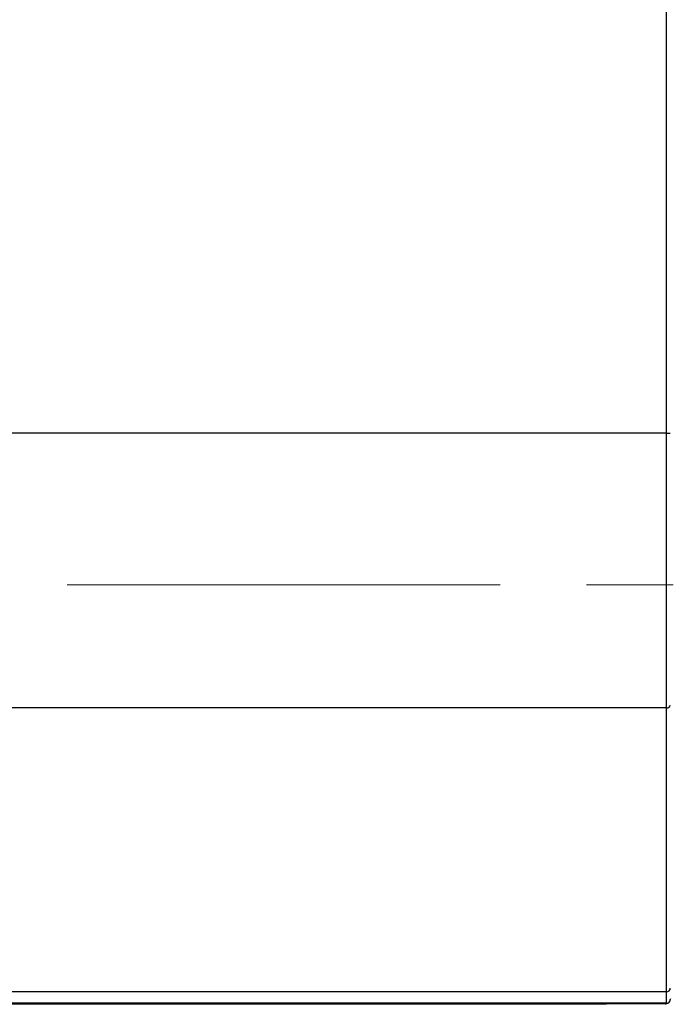
# Model space of a CAD drawing. Units: millimetres. Extents: x 20 to 419, y 10 to 287.
# Drawn here: x 247 to 266, y 78 to 107 of the extents above; entities that cross this region are included whole.
import ezdxf

# ---------------------------------------------------------------- set-up
doc = ezdxf.new("R2010")
doc.units = ezdxf.units.MM
doc.linetypes.add('CENTERX2', pattern=[20.32, 12.7, -2.54, 2.54, -2.54])

msp = doc.modelspace()

# ---------------------------------------------------------------- linework, layer by layer
at = {"color": 7, "linetype": 'Continuous', "lineweight": 25}
for p, q in [((266.338393, 94.915711), (266.338393, 123.201425)), ((266.338393, 94.915711), (177.966964, 94.915711)), ((266.338393, 94.915711), (266.452679, 94.915711)), ((266.338393, 86.862721), (266.338393, 94.915711)), ((266.338393, 86.862721), (177.966964, 86.862721)), ((266.338393, 78.534937), (266.338393, 86.862721)), ((266.338393, 78.534937), (177.966964, 78.534937)), ((266.338393, 78.201425), (266.338393, 78.534937)), ((266.456964, 78.334282), (266.452623, 78.312153)), ((266.338393, 78.201425), (177.966964, 78.201425)), ((264.58125, 78.201425), (264.58125, 78.172853)), ((266.309822, 78.187139), (264.58125, 78.187139)), ((266.309822, 78.187139), (266.309822, 78.201425))]:
    msp.add_line(p, q, dxfattribs=at)
at = {"color": 7, "linetype": 'CENTERX2', "lineweight": 18}
msp.add_line((281.775265, 90.472853), (174.156859, 90.472853), dxfattribs=at)
at = {"color": 7, "linetype": 'Continuous', "lineweight": 18}
msp.add_line((264.58125, 78.172853), (179.724107, 78.172853), dxfattribs=at)
at = {"color": 7, "linetype": 'Continuous', "lineweight": 25, "flags": 128}
msp.add_lwpolyline([(266.309822, 78.187139), (266.332236, 78.191598), (266.348684, 78.201889)], dxfattribs=at)
at = {"color": 7, "linetype": 'Continuous', "lineweight": 25}
for centre, radius, start, end in [((266.352778, 86.963666), 0.101965, 261.8895826, 348.4502671), ((266.338615, 78.649001), 0.114064, 269.8885324, 359.888097), ((266.338393, 78.315711), 0.114286, 270, 0)]:
    msp.add_arc(centre, radius, start, end, dxfattribs=at)

doc.saveas('drawing.dxf')
